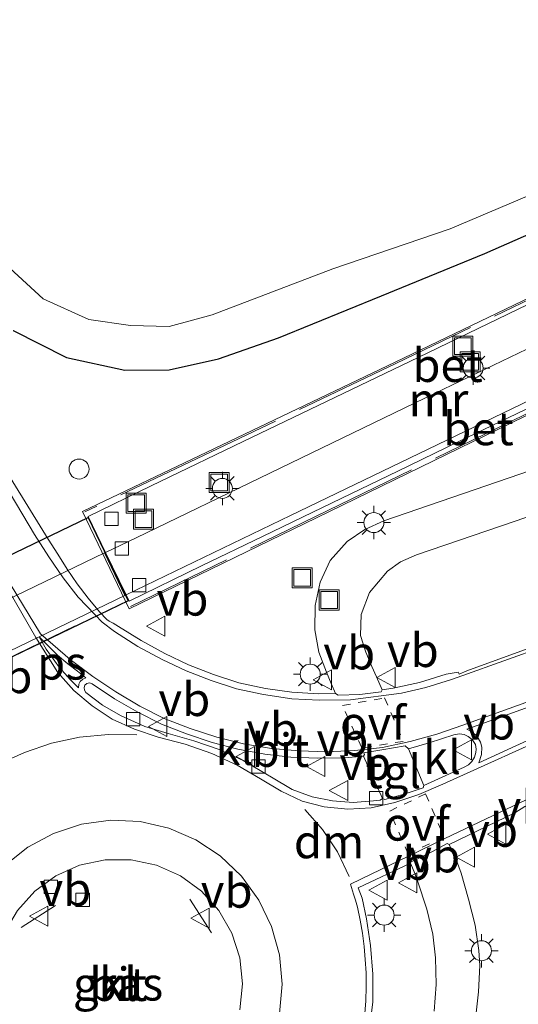
# Model space of a CAD drawing. Units: metres. Extents: x 109998 to 112529, y 512500 to 518750.
# Drawn here: x 111527 to 111565, y 514080 to 514154 of the extents above; entities that cross this region are included whole.
import ezdxf
from ezdxf.enums import TextEntityAlignment as Align

# ---------------------------------------------------------------- set-up
doc = ezdxf.new("R2010")
doc.units = ezdxf.units.M
for name, pattern in [('IE-TERREINAFSCHEIDING', [10, 8, -2]), ('VW-3-9_STREEP', [12, 3, -9]), ('VW-6060_STREEP', [1.2, 0.6, -0.6])]:
    doc.linetypes.add(name, pattern=pattern)
doc.layers.get('0').update_dxf_attribs({"lineweight": 25})
for name, color, linetype, lineweight in [('B-ME-GW-INSTEEKWATERGANG-L-B1', 10, 'Continuous', 25), ('B-ME-IE-GRASLAND-GV-B6', 93, 'Continuous', 18), ('B-ME-IE-INRICHTINGSELEMENT-S-B1', 253, 'Continuous', 18), ('B-ME-IE-MEUBILAIR_WEGMEUBILAIR-LICHTMAST-S-B1', 8, 'Continuous', 18), ('B-ME-IE-MEUBILAIR_WEGMEUBILAIR-LIJNVERLICHT-L-B2', 8, 'VW-LIJNV', 18), ('B-ME-IE-TERREINAFSCHEIDING-RASTERHEKWERK-L-B1', 8, 'IE-TERREINAFSCHEIDING', 18), ('B-ME-KW-TUNNEL-GV-B7', 10, 'Continuous', 25), ('B-ME-MW-MUUR-GV-B6', 8, 'IE-TERREINAFSCHEIDING-KUNSTMATIG', 18), ('B-ME-OG-BEBOUWING-S-B1', 173, 'Continuous', 18), ('B-ME-OG-WATER-GV-B6', 153, 'Continuous', 18), ('B-ME-VH-VERH_SOORT-BETON-OVERIG-GV-B6', 8, 'IE-TERREINAFSCHEIDING-NATUURLIJK-HOUTWAL', 18), ('B-ME-VH-VERH_SOORT-BITUMEN-GV-B6', 8, 'IE-TERREINAFSCHEIDING-NATUURLIJK-HOUTWAL', 18), ('B-ME-VH-VERH_SOORT-BITUMEN-GV-B7', 8, 'IE-TERREINAFSCHEIDING-NATUURLIJK-HOUTWAL', 18), ('B-ME-VH-VERH_SOORT-KLINKERS-GV-B6', 8, 'IE-TERREINAFSCHEIDING-NATUURLIJK-HOUTWAL', 18), ('B-ME-VH-VERH_SOORT-TEGELS-GV-B6', 8, 'Continuous', 18), ('B-ME-VV-KOLK-S-B1', 8, 'Continuous', 18), ('B-ME-VW-MARKERING-39STREEP-015-L-B1', 255, 'VW-3-9_STREEP', 18), ('B-ME-VW-MARKERING-6060STRP10-GV-B6', 255, 'VW-6060_STREEP', 18), ('B-ME-VW-MARKERING-DRIEHOEK-L-B1', 7, 'VW-HAAIETAND70-R-B', 18), ('B-ME-VW-MARKERING-STREEP-015-L-B1', 7, 'Continuous', 18), ('B-ME-VW-MARKERING-VLAKMARK-GV-B6', 7, 'Continuous', 18), ('B-ME-VW-MEUBILAIR_WEGMEUBILAIR-VERKEERSBORD-S-B1', 8, 'Continuous', 18)]:
    doc.layers.add(name, color=color, linetype=linetype, lineweight=lineweight)
doc.styles.add('NLCS-ISO', font='NLCS-ISO.TTF')
doc.linetypes.add('IE-TERREINAFSCHEIDING-KUNSTMATIG', pattern='A,4,[82,NLCS.SHX,S=0.75,R=90,X=0,Y=0],4,-2', length=10)
doc.linetypes.add('IE-TERREINAFSCHEIDING-NATUURLIJK-HOUTWAL', pattern='A,7,-1.5,[67,NLCS.SHX,S=0.75,R=45,X=0,Y=0],-1.5,7,-1.5,[70,NLCS.SHX,S=0.75,R=0,X=0,Y=0],-1.5', length=20)
doc.linetypes.add('VW-HAAIETAND70-R-B', pattern='A,0,-0.5,[153,NLCS.SHX,S=1,R=180,X=-0.375,Y=0],-0.5', length=1)
doc.linetypes.add('VW-LIJNV', pattern='A,0,-5,[102,NLCS.SHX,S=1,R=0,X=-0.625,Y=0],2.5,-0.5,[69,NLCS.SHX,S=0.5,R=0,X=0,Y=0],-0.5,2.5,[102,NLCS.SHX,S=1,R=180,X=0.625,Y=0],-5', length=16)

# ---------------------------------------------------------------- blocks, each defined once
blk = doc.blocks.new('dtb')
blk.add_circle((0, 0), 0.75)
blk = doc.blocks.new('put')
for p, q in [((0.75, 0.75), (-0.75, 0.75)), ((-0.75, 0.75), (-0.75, -0.75)), ((0.75, -0.75), (0.75, 0.75)), ((-0.75, -0.75), (0.75, -0.75))]:
    blk.add_line(p, q)
blk.add_lwpolyline([(-0.625, 0.625), (0.625, 0.625), (0.625, -0.625), (-0.625, -0.625)], close=True)
blk = doc.blocks.new('verkeersbord')
for p, q in [((0, 0.75), (-0.75, -0.625)), ((0.75, -0.625), (0, 0.75)), ((-0.75, -0.625), (0.75, -0.625))]:
    blk.add_line(p, q)
blk = doc.blocks.new('kolk')
blk.add_lwpolyline([(-0.5, -0.5), (0.5, -0.5), (0.5, 0.5), (-0.5, 0.5)], close=True)
blk = doc.blocks.new('lantaarnpaal')
for p, q in [((-0.884, 0.884), (-0.53, 0.53)), ((0, 0.75), (0, 1.25)), ((0.53, 0.53), (0.884, 0.884)), ((-0.75, 0), (-1.25, 0)), ((0.75, 0), (1.25, 0)), ((-0.53, -0.53), (-0.884, -0.884)), ((0.53, -0.53), (0.884, -0.884)), ((0, -0.75), (0, -1.25))]:
    blk.add_line(p, q)
blk.add_circle((0, 0), 0.75)

msp = doc.modelspace()

# ---------------------------------------------------------------- linework, layer by layer
at = {"layer": 'B-ME-GW-INSTEEKWATERGANG-L-B1'}
msp.add_polyline3d([(111526.716, 514130.919, 0.319), (111530.712, 514128.907, 0.178), (111535.088, 514127.948, 0.134), (111538.405, 514127.971, 0.104), (111542.098, 514128.8, 0.116), (111546.602, 514130.378, 0.116), (111554.328, 514133.507, 0.067), (111562.068, 514136.683, 0.028), (111569.506, 514139.953, -0.035), (111577.077, 514143.376, -0.132), (111588.183, 514149.485, -0.124), (111597.407, 514153.716, -0.048), (111599.242, 514157.821, -0.09)], dxfattribs=at)
at = {"layer": 'B-ME-IE-GRASLAND-GV-B6'}
for points in [[(111599.242, 514157.821, -0.09), (111597.407, 514153.716, -0.048), (111588.183, 514149.485, -0.124), (111577.077, 514143.376, -0.132), (111569.506, 514139.953, -0.035), (111562.068, 514136.683, 0.028), (111554.328, 514133.507, 0.067), (111546.602, 514130.378, 0.116), (111542.098, 514128.8, 0.116), (111538.405, 514127.971, 0.104), (111535.088, 514127.948, 0.134), (111530.712, 514128.907, 0.178), (111526.716, 514130.919, 0.319)], [(111530.712, 514128.907, 0.178), (111535.088, 514127.948, 0.134), (111538.405, 514127.971, 0.104), (111542.098, 514128.8, 0.116), (111546.602, 514130.378, 0.116), (111554.328, 514133.507, 0.067), (111562.068, 514136.683, 0.028), (111569.506, 514139.953, -0.035), (111577.077, 514143.376, -0.132), (111588.183, 514149.485, -0.124), (111597.407, 514153.716, -0.048), (111599.242, 514157.821, -0.09)], [(111526.465, 514135.576, -1.644), (111528.969, 514133.3, -1.636), (111532.389, 514131.742, -1.648), (111535.523, 514131.284, -1.646), (111538.412, 514131.21, -1.638), (111541.63, 514132.084, -1.625), (111550.672, 514135.541, -1.641), (111559.46, 514138.53, -1.621), (111568.316, 514142.264, -1.636), (111578.988, 514147.199, -1.682), (111590.674, 514153.017, -1.673), (111593.95, 514154.717, -1.619)], [(111570.011, 514135.576, 0.525), (111555.339, 514128.553, 0.526), (111540.664, 514121.533, 0.524), (111531.908, 514117.367, 0.52), (111535.403, 514110.08, 0.51), (111549.449, 514116.89, 0.523), (111564.069, 514124.009, 0.52), (111578.703, 514131.15, 0.523)], [(111567.249, 514121.038, 0.112), (111554.487, 514116.669, 0.141), (111553.076, 514116.004, 0.151), (111551.758, 514115.125, 0.157), (111550.469, 514113.688, 0.162), (111549.721, 514112.084, 0.17), (111549.349, 514110.332, 0.167), (111549.317, 514108.503, 0.182), (111549.635, 514106.842, 0.181), (111550.188, 514105.322, 0.184), (111550.553, 514104.48, 0.254), (111550.869, 514103.74, 0.223), (111549.607, 514103.715, 0.227), (111547.613, 514103.83, 0.24), (111545.631, 514104.103, 0.254), (111543.64, 514104.531, 0.269), (111541.725, 514105.145, 0.301), (111539.86, 514105.889, 0.324), (111538.079, 514106.736, 0.359), (111536.314, 514107.715, 0.407), (111534.619, 514108.758, 0.472), (111534.207, 514109, 0.448), (111533.908, 514109.149, 0.421), (111533.725, 514109.274, 0.419), (111533.19, 514109.86, 0.427), (111532.331, 514110.866, 0.442), (111531.525, 514111.935, 0.454), (111530.774, 514113.038, 0.465), (111530.058, 514114.163, 0.479), (111529.35, 514115.288, 0.494), (111528.952, 514115.94, 0.495), (111519.525, 514131.175, 0.586)], [(111526.716, 514130.919, 0.319), (111530.712, 514128.907, 0.178)], [(111573.017, 514109.907, 0.281), (111560.722, 514105.425, 0.144), (111560.134, 514105.178, 0.145), (111560.064, 514105.343, 0.155), (111559.174, 514105.174, 0.247), (111557.17, 514104.548, 0.229), (111555.202, 514104.134, 0.234), (111554.378, 514104.01, 0.239), (111553.95, 514104.985, 0.231), (111553.595, 514105.751, 0.12), (111553.141, 514106.837, 0.085), (111552.759, 514108.067, 0.082), (111552.806, 514109.659, 0.084), (111553.415, 514111.298, 0.069), (111554.774, 514112.89, 0.062), (111555.736, 514113.592, 0.064), (111556.956, 514114.12, 0.062), (111564.336, 514116.649, 0.063), (111572.043, 514119.304, 0.042)], [(111561.375, 514079.374, 0.108), (111561.587, 514081.389, 0.133), (111561.682, 514083.371, 0.164), (111561.624, 514084.494, 0.188), (111561.33, 514086.378, 0.244), (111560.84, 514088.328, 0.269), (111560.281, 514090.274, 0.289), (111559.94, 514091.231, 0.272), (111559.381, 514092.431, 0.408), (111564.311, 514094.802, 0.483), (111565.072, 514095.284, 0.346), (111574.562, 514099.747, 0.496), (111581.776, 514102.931, 0.615), (111586.377, 514104.502, 0.722), (111591.094, 514105.876, 0.859), (111599.615, 514107.832, 1.098), (111604.576, 514108.754, 1.283), (111609.4, 514109.563, 1.482), (111614.381, 514110.191, 1.704), (111620.215, 514110.762, 1.945), (111628.151, 514111.426, 2.249)], [(111525.452, 514080.052, 0.86), (111525.248, 514081.993, 0.868), (111525.452, 514083.933, 0.88), (111526.055, 514085.789, 0.892), (111527.03, 514087.478, 0.904), (111528.336, 514088.928, 0.917), (111529.914, 514090.075, 0.913), (111531.697, 514090.869, 0.909)], [(111531.697, 514090.869, 0.909), (111533.605, 514091.272, 0.905), (111535.556, 514091.274, 0.9), (111537.465, 514090.869, 0.898), (111539.247, 514090.075, 0.896), (111540.826, 514088.928, 0.894), (111542.131, 514087.478, 0.892), (111543.107, 514085.789, 0.887), (111543.71, 514083.933, 0.872), (111543.913, 514081.993, 0.86), (111543.71, 514080.052, 0.845)], [(111553.404, 514078.409, 0.299), (111553.667, 514080.656, 0.308), (111553.665, 514082.727, 0.332), (111553.498, 514084.872, 0.342), (111553.196, 514086.871, 0.355), (111552.88, 514088.396, 0.365), (111552.579, 514089.186, 0.369), (111556.492, 514091.02, 0.357), (111556.839, 514090.211, 0.333), (111557.019, 514089.715, 0.299), (111557.718, 514087.585, 0.262), (111558.178, 514085.714, 0.242), (111558.38, 514083.934, 0.2), (111558.431, 514081.941, 0.173), (111558.261, 514079.942, 0.155)]]:
    msp.add_polyline3d(points, dxfattribs=at)
at = {"layer": 'B-ME-IE-MEUBILAIR_WEGMEUBILAIR-LIJNVERLICHT-L-B2'}
msp.add_polyline3d([(111515.387, 514101.112, -0.441), (111523.517, 514105.017, -0.469), (111531.374, 514108.804, -0.511)], dxfattribs=at)
at = {"layer": 'B-ME-IE-TERREINAFSCHEIDING-RASTERHEKWERK-L-B1'}
for p, q in [((111527.329, 514086.202, 0.984), (111529.893, 514087.865, 1.015)), ((111539.946, 514088.324, 0.879), (111541.584, 514085.812, 0.965))]:
    msp.add_line(p, q, dxfattribs=at)
for points in [[(111584.876, 514142.527, 0.539), (111570.015, 514135.454, 0.55), (111555.386, 514128.454, 0.549), (111542.019, 514122.052, 0.552), (111532.096, 514117.335, 0.546)], [(111535.506, 514110.258, 0.544), (111549.38, 514116.983, 0.552), (111564.017, 514124.111, 0.544), (111579.936, 514131.874, 0.542), (111588.064, 514135.854, 0.543)]]:
    msp.add_polyline3d(points, dxfattribs=at)
at = {"layer": 'B-ME-KW-TUNNEL-GV-B7'}
msp.add_polyline3d([(111508.4, 514105.407, -2.659), (111532.327, 514116.924, -2.799), (111535.336, 514110.678, -2.83), (111511.408, 514099.154, -2.699), (111508.4, 514105.407, -2.659)], dxfattribs=at)
at = {"layer": 'B-ME-MW-MUUR-GV-B6'}
for points in [[(111578.703, 514131.15, 0.523), (111564.069, 514124.009, 0.52), (111549.449, 514116.89, 0.523), (111535.403, 514110.08, 0.51), (111531.908, 514117.367, 0.52), (111540.664, 514121.533, 0.524), (111555.339, 514128.553, 0.526), (111570.011, 514135.576, 0.525)], [(111568.276, 514134.311, -1.44), (111557.067, 514128.896, -1.898), (111544.634, 514122.922, -2.426), (111537.062, 514119.274, -2.714), (111532.35, 514116.991, -2.799), (111533.641, 514114.3, -2.847), (111535.187, 514111.113, -2.833), (111535.403, 514110.655, -2.83), (111540.832, 514113.299, -2.732), (111545.413, 514115.503, -2.547), (111549.897, 514117.659, -2.359), (111555.553, 514120.388, -2.126), (111560.119, 514122.596, -1.93), (111564.444, 514124.688, -1.744), (111570.332, 514127.53, -1.499)]]:
    msp.add_polyline3d(points, dxfattribs=at)
at = {"layer": 'B-ME-OG-WATER-GV-B6'}
for points in [[(111526.167, 514191.003, -1.65), (111535.079, 514188.627, -1.623), (111544.424, 514186.044, -1.655), (111553.447, 514184.187, -1.614), (111562.138, 514182.326, -1.646), (111571.89, 514180.079, -1.655), (111580.176, 514178.861, -1.634), (111588.22, 514177.196, -1.602), (111592.314, 514175.524, -1.62), (111594.757, 514173.649, -1.673), (111596.637, 514170.795, -1.645), (111597.587, 514167.703, -1.633), (111598.322, 514164.851, -1.642), (111598.453, 514163.036, -1.616), (111598.317, 514161.244, -1.654), (111597.204, 514158.921, -1.648), (111595.828, 514156.385, -1.638), (111593.95, 514154.717, -1.619), (111590.674, 514153.017, -1.673), (111578.988, 514147.199, -1.682), (111568.316, 514142.264, -1.636), (111559.46, 514138.53, -1.621), (111550.672, 514135.541, -1.641), (111541.63, 514132.084, -1.625)], [(111541.63, 514132.084, -1.625), (111538.412, 514131.21, -1.638), (111535.523, 514131.284, -1.646), (111532.389, 514131.742, -1.648), (111528.969, 514133.3, -1.636), (111526.465, 514135.576, -1.644)]]:
    msp.add_polyline3d(points, dxfattribs=at)
at = {"layer": 'B-ME-VH-VERH_SOORT-BETON-OVERIG-GV-B6'}
for points in [[(111586.2, 514139.639, -0.799), (111579.549, 514136.432, -1.051), (111569.588, 514131.625, -1.475), (111558.345, 514126.228, -1.934), (111545.945, 514120.244, -2.459), (111535.923, 514115.401, -2.822), (111533.641, 514114.3, -2.847), (111532.35, 514116.991, -2.799), (111537.062, 514119.274, -2.714), (111544.634, 514122.922, -2.426), (111557.067, 514128.896, -1.898), (111568.276, 514134.311, -1.44), (111579.494, 514139.702, -0.964), (111584.904, 514142.327, -0.739), (111586.2, 514139.639, -0.799)], [(111588.013, 514136.032, -0.763), (111581.184, 514132.762, -1.045), (111575.726, 514130.129, -1.28), (111570.332, 514127.53, -1.499), (111564.444, 514124.688, -1.744), (111560.119, 514122.596, -1.93), (111555.553, 514120.388, -2.126), (111549.897, 514117.659, -2.359), (111545.413, 514115.503, -2.547), (111540.832, 514113.299, -2.732), (111535.403, 514110.655, -2.83), (111535.187, 514111.113, -2.833), (111547.494, 514117.053, -2.462), (111559.896, 514123.038, -1.93), (111571.13, 514128.443, -1.475), (111580.154, 514132.796, -1.089), (111587.786, 514136.476, -0.764), (111588.013, 514136.032, -0.763)]]:
    msp.add_polyline3d(points, dxfattribs=at)
at = {"layer": 'B-ME-VH-VERH_SOORT-BITUMEN-GV-B6'}
for points in [[(111571.13, 514128.443, -1.475), (111559.896, 514123.038, -1.93), (111547.494, 514117.053, -2.462), (111535.187, 514111.113, -2.833), (111533.641, 514114.3, -2.847), (111535.923, 514115.401, -2.822), (111545.945, 514120.244, -2.459), (111558.345, 514126.228, -1.934), (111569.588, 514131.625, -1.475)], [(111519.525, 514131.175, 0.586), (111528.952, 514115.94, 0.495), (111529.35, 514115.288, 0.494), (111530.058, 514114.163, 0.479), (111530.774, 514113.038, 0.465), (111531.525, 514111.935, 0.454), (111532.331, 514110.866, 0.442), (111533.19, 514109.86, 0.427), (111533.725, 514109.274, 0.419), (111533.908, 514109.149, 0.421), (111534.207, 514109, 0.448), (111534.619, 514108.758, 0.472), (111536.314, 514107.715, 0.407), (111538.079, 514106.736, 0.359), (111539.86, 514105.889, 0.324), (111541.725, 514105.145, 0.301), (111543.64, 514104.531, 0.269), (111545.631, 514104.103, 0.254), (111547.613, 514103.83, 0.24), (111549.607, 514103.715, 0.227), (111550.869, 514103.74, 0.223), (111551.066, 514103.618, 0.117), (111552.702, 514103.668, 0.105), (111554.285, 514103.868, 0.106), (111554.378, 514104.01, 0.239), (111555.202, 514104.134, 0.234), (111557.17, 514104.548, 0.229), (111559.174, 514105.174, 0.247), (111560.064, 514105.343, 0.155), (111560.134, 514105.178, 0.145), (111560.722, 514105.425, 0.144), (111573.017, 514109.907, 0.281)], [(111628.151, 514111.426, 2.249), (111620.215, 514110.762, 1.945), (111614.381, 514110.191, 1.704), (111609.4, 514109.563, 1.482), (111604.576, 514108.754, 1.283), (111599.615, 514107.832, 1.098), (111591.094, 514105.876, 0.859), (111586.377, 514104.502, 0.722), (111581.776, 514102.931, 0.615), (111574.562, 514099.747, 0.496), (111565.072, 514095.284, 0.346), (111564.311, 514094.802, 0.483), (111559.381, 514092.431, 0.408), (111559.235, 514092.497, 0.295), (111558.092, 514091.888, 0.279), (111556.54, 514091.135, 0.281), (111556.492, 514091.02, 0.357), (111552.579, 514089.186, 0.369), (111552.88, 514088.396, 0.365), (111553.196, 514086.871, 0.355), (111553.498, 514084.872, 0.342), (111553.665, 514082.727, 0.332), (111553.667, 514080.656, 0.308), (111553.404, 514078.409, 0.299)], [(111550.643, 514095.699, 0.388), (111552.197, 514095.582, 0.364), (111553.731, 514095.693, 0.338), (111554.221, 514095.757, 0.325), (111554.39, 514095.862, 0.329), (111554.563, 514095.786, 0.187), (111556.024, 514096.188, 0.191), (111557.446, 514096.681, 0.186), (111557.5, 514096.835, 0.321), (111560.518, 514098.207, 0.347), (111560.84, 514098.389, 0.348), (111561.098, 514098.637, 0.352), (111561.286, 514098.969, 0.352), (111561.381, 514099.304, 0.349), (111561.416, 514099.566, 0.346), (111561.358, 514099.908, 0.341), (111561.107, 514100.28, 0.336), (111560.825, 514100.506, 0.333), (111560.511, 514100.659, 0.323), (111560.169, 514100.709, 0.323), (111559.749, 514100.638, 0.329), (111557.882, 514100.029, 0.327), (111556.339, 514099.593, 0.335), (111556.101, 514099.81, 0.205), (111554.34, 514099.518, 0.213), (111553.006, 514099.3, 0.206), (111553.042, 514099.167, 0.216), (111552.973, 514099.051, 0.326), (111551.568, 514098.928, 0.323), (111549.546, 514098.892, 0.32), (111547.536, 514098.977, 0.326), (111545.571, 514099.183, 0.349), (111543.555, 514099.555, 0.385), (111541.625, 514100.067, 0.398), (111539.713, 514100.709, 0.402), (111537.834, 514101.443, 0.4), (111536.048, 514102.336, 0.432), (111534.302, 514103.347, 0.464), (111532.645, 514104.447, 0.492), (111532.446, 514104.53, 0.496), (111532.247, 514104.494, 0.497), (111532.092, 514104.357, 0.494), (111532.033, 514104.194, 0.491), (111532.052, 514103.974, 0.485), (111532.175, 514103.816, 0.476), (111533.415, 514102.869, 0.446), (111534.762, 514102.076, 0.416), (111536.597, 514101.273, 0.375), (111538.337, 514100.742, 0.396), (111540.25, 514100.196, 0.391), (111542.144, 514099.545, 0.372), (111543.965, 514098.714, 0.354), (111546.076, 514097.476, 0.377), (111547.635, 514096.544, 0.373), (111549.12, 514095.996, 0.391), (111550.643, 514095.699, 0.388)], [(111546.671, 514079.767, 0.492), (111546.868, 514081.961, 0.498), (111546.671, 514084.155, 0.509), (111546.085, 514086.279, 0.514), (111545.129, 514088.264, 0.521), (111543.834, 514090.047, 0.528), (111542.241, 514091.569, 0.53), (111540.403, 514092.783, 0.532), (111538.377, 514093.649, 0.533), (111536.229, 514094.139, 0.543), (111534.028, 514094.238, 0.553), (111531.844, 514093.942, 0.563), (111529.749, 514093.261, 0.572), (111527.809, 514092.217, 0.573), (111526.086, 514090.844, 0.575), (111524.637, 514089.185, 0.57), (111523.507, 514087.293, 0.55), (111522.733, 514085.23, 0.53), (111522.339, 514083.063, 0.51), (111522.339, 514080.859, 0.503), (111522.733, 514078.692, 0.501)]]:
    msp.add_polyline3d(points, dxfattribs=at)
at = {"layer": 'B-ME-VH-VERH_SOORT-BITUMEN-GV-B7'}
msp.add_polyline3d([(111535.097, 514111.07, -2.833), (111511.262, 514099.582, -2.71), (111509.711, 514102.764, -2.719), (111533.551, 514114.257, -2.847), (111535.097, 514111.07, -2.833)], dxfattribs=at)
at = {"layer": 'B-ME-VH-VERH_SOORT-KLINKERS-GV-B6'}
for points in [[(111547.536, 514098.977, 0.326), (111549.546, 514098.892, 0.32), (111551.568, 514098.928, 0.323), (111552.973, 514099.051, 0.326), (111554.39, 514095.862, 0.329), (111554.221, 514095.757, 0.325), (111553.731, 514095.693, 0.338), (111552.197, 514095.582, 0.364), (111550.643, 514095.699, 0.388), (111549.12, 514095.996, 0.391), (111547.635, 514096.544, 0.373), (111546.076, 514097.476, 0.377), (111543.965, 514098.714, 0.354), (111542.144, 514099.545, 0.372), (111540.25, 514100.196, 0.391), (111538.337, 514100.742, 0.396), (111536.597, 514101.273, 0.375), (111534.762, 514102.076, 0.416), (111533.415, 514102.869, 0.446), (111532.175, 514103.816, 0.476), (111532.052, 514103.974, 0.485), (111532.033, 514104.194, 0.491), (111532.092, 514104.357, 0.494), (111532.247, 514104.494, 0.497), (111532.446, 514104.53, 0.496), (111532.645, 514104.447, 0.492), (111534.302, 514103.347, 0.464), (111536.048, 514102.336, 0.432), (111537.834, 514101.443, 0.4), (111539.713, 514100.709, 0.402), (111541.625, 514100.067, 0.398), (111543.555, 514099.555, 0.385), (111545.571, 514099.183, 0.349), (111547.536, 514098.977, 0.326)], [(111556.339, 514099.593, 0.335), (111557.882, 514100.029, 0.327), (111559.749, 514100.638, 0.329), (111560.169, 514100.709, 0.323), (111560.511, 514100.659, 0.323), (111560.825, 514100.506, 0.333), (111561.107, 514100.28, 0.336), (111561.358, 514099.908, 0.341), (111561.416, 514099.566, 0.346), (111561.381, 514099.304, 0.349), (111561.286, 514098.969, 0.352), (111561.098, 514098.637, 0.352), (111560.84, 514098.389, 0.348), (111560.518, 514098.207, 0.347), (111557.5, 514096.835, 0.321), (111556.339, 514099.593, 0.335)], [(111522.733, 514078.692, 0.501), (111522.339, 514080.859, 0.503), (111522.339, 514083.063, 0.51), (111522.733, 514085.23, 0.53), (111523.507, 514087.293, 0.55), (111524.637, 514089.185, 0.57), (111526.086, 514090.844, 0.575), (111527.809, 514092.217, 0.573), (111529.749, 514093.261, 0.572), (111531.844, 514093.942, 0.563)], [(111531.844, 514093.942, 0.563), (111534.028, 514094.238, 0.553), (111536.229, 514094.139, 0.543), (111538.377, 514093.649, 0.533), (111540.403, 514092.783, 0.532), (111542.241, 514091.569, 0.53), (111543.834, 514090.047, 0.528), (111545.129, 514088.264, 0.521), (111546.085, 514086.279, 0.514), (111546.671, 514084.155, 0.509), (111546.868, 514081.961, 0.498), (111546.671, 514079.767, 0.492)], [(111531.697, 514090.869, 0.909), (111529.914, 514090.075, 0.913), (111528.336, 514088.928, 0.917), (111527.03, 514087.478, 0.904), (111526.055, 514085.789, 0.892), (111525.452, 514083.933, 0.88), (111525.248, 514081.993, 0.868), (111525.452, 514080.052, 0.86)], [(111543.71, 514080.052, 0.845), (111543.913, 514081.993, 0.86), (111543.71, 514083.933, 0.872), (111543.107, 514085.789, 0.887), (111542.131, 514087.478, 0.892), (111540.826, 514088.928, 0.894), (111539.247, 514090.075, 0.896), (111537.465, 514090.869, 0.898), (111535.556, 514091.274, 0.9), (111533.605, 514091.272, 0.905), (111531.697, 514090.869, 0.909)]]:
    msp.add_polyline3d(points, dxfattribs=at)
at = {"layer": 'B-ME-VH-VERH_SOORT-TEGELS-GV-B6'}
for points in [[(111572.043, 514119.304, 0.042), (111564.336, 514116.649, 0.063), (111556.956, 514114.12, 0.062), (111555.736, 514113.592, 0.064), (111554.774, 514112.89, 0.062), (111553.415, 514111.298, 0.069), (111552.806, 514109.659, 0.084), (111552.759, 514108.067, 0.082), (111553.141, 514106.837, 0.085), (111553.595, 514105.751, 0.12), (111553.95, 514104.985, 0.231), (111554.378, 514104.01, 0.239), (111554.285, 514103.868, 0.106), (111552.702, 514103.668, 0.105), (111551.066, 514103.618, 0.117), (111550.869, 514103.74, 0.223), (111550.553, 514104.48, 0.254), (111550.188, 514105.322, 0.184), (111549.635, 514106.842, 0.181), (111549.317, 514108.503, 0.182), (111549.349, 514110.332, 0.167), (111549.721, 514112.084, 0.17), (111550.469, 514113.688, 0.162), (111551.758, 514115.125, 0.157), (111553.076, 514116.004, 0.151), (111554.487, 514116.669, 0.141), (111567.249, 514121.038, 0.112)], [(111552.973, 514099.051, 0.326), (111553.042, 514099.167, 0.216), (111553.006, 514099.3, 0.206), (111554.34, 514099.518, 0.213), (111556.101, 514099.81, 0.205), (111556.339, 514099.593, 0.335), (111557.5, 514096.835, 0.321), (111557.446, 514096.681, 0.186), (111556.024, 514096.188, 0.191), (111554.563, 514095.786, 0.187), (111554.39, 514095.862, 0.329), (111552.973, 514099.051, 0.326)], [(111558.261, 514079.942, 0.155), (111558.431, 514081.941, 0.173), (111558.38, 514083.934, 0.2), (111558.178, 514085.714, 0.242), (111557.718, 514087.585, 0.262), (111557.019, 514089.715, 0.299), (111556.839, 514090.211, 0.333), (111556.492, 514091.02, 0.357), (111556.54, 514091.135, 0.281), (111558.092, 514091.888, 0.279), (111559.235, 514092.497, 0.295), (111559.381, 514092.431, 0.408), (111559.94, 514091.231, 0.272), (111560.281, 514090.274, 0.289), (111560.84, 514088.328, 0.269), (111561.33, 514086.378, 0.244), (111561.624, 514084.494, 0.188), (111561.682, 514083.371, 0.164), (111561.587, 514081.389, 0.133), (111561.375, 514079.374, 0.108)]]:
    msp.add_polyline3d(points, dxfattribs=at)
at = {"layer": 'B-ME-VW-MARKERING-39STREEP-015-L-B1'}
msp.add_polyline3d([(111535.978, 514100.635, 0.329), (111533.851, 514100.673, 0.382), (111531.685, 514100.459, 0.434), (111529.583, 514100.01, 0.476), (111527.575, 514099.318, 0.492), (111526.576, 514098.878, 0.493)], dxfattribs=at)
at = {"layer": 'B-ME-VW-MARKERING-6060STRP10-GV-B6'}
for points in [[(111552.857, 514099.657, 0.199), (111551.399, 514102.84, 0.14), (111554.559, 514103.404, 0.143), (111555.947, 514100.15, 0.211), (111552.857, 514099.657, 0.199)], [(111558.996, 514093.014, 0.295), (111556.331, 514091.705, 0.275), (111554.94, 514094.935, 0.247), (111557.632, 514096.216, 0.231), (111558.996, 514093.014, 0.295)]]:
    msp.add_polyline3d(points, dxfattribs=at)
at = {"layer": 'B-ME-VW-MARKERING-DRIEHOEK-L-B1'}
msp.add_polyline3d([(111551.894, 514090.031, 0.311), (111551.03, 514091.872, 0.325), (111549.898, 514093.542, 0.334), (111548.565, 514095.053, 0.334)], dxfattribs=at)
at = {"layer": 'B-ME-VW-MARKERING-STREEP-015-L-B1'}
msp.add_line((111559.08, 514092.866, 0.296), (111566.797, 514096.553, 0.39), dxfattribs=at)
for points in [[(111519.183, 514130.982, 0.615), (111528.313, 514115.642, 0.472), (111529.385, 514113.967, 0.483), (111530.459, 514112.397, 0.47), (111531.583, 514110.939, 0.448), (111532.852, 514109.616, 0.43), (111533.391, 514109.083, 0.378), (111534.314, 514108.367, 0.362), (111536.07, 514107.261, 0.31), (111537.878, 514106.281, 0.268), (111539.684, 514105.43, 0.235), (111541.555, 514104.707, 0.203), (111543.454, 514104.096, 0.189), (111545.468, 514103.65, 0.16), (111547.614, 514103.333, 0.148), (111549.643, 514103.238, 0.136), (111552.001, 514103.266, 0.14), (111555.826, 514103.752, 0.14), (111557.653, 514104.191, 0.143), (111559.503, 514104.752, 0.152), (111560.418, 514105.083, 0.151), (111572.706, 514109.483, 0.292)], [(111567.997, 514101.036, 0.363), (111558.93, 514096.941, 0.209), (111557.125, 514096.162, 0.208), (111555.329, 514095.567, 0.214), (111553.547, 514095.163, 0.249), (111551.794, 514095.068, 0.277), (111550.02, 514095.247, 0.302), (111548.368, 514095.678, 0.298), (111546.792, 514096.409, 0.28), (111545.265, 514097.356, 0.264), (111543.514, 514098.367, 0.258), (111541.595, 514099.251, 0.277), (111539.6, 514099.928, 0.296), (111537.587, 514100.469, 0.309), (111535.801, 514101.067, 0.313), (111534.125, 514101.824, 0.345), (111532.627, 514102.806, 0.373), (111531.276, 514103.961, 0.422), (111530.056, 514105.305, 0.444), (111528.412, 514107.916, 0.473), (111523.257, 514116.866, 0.604)], [(111523.411, 514116.959, 0.604), (111528.777, 514108.215, 0.473), (111530.99, 514106.291, 0.44), (111532.678, 514105.003, 0.39), (111534.405, 514103.863, 0.353), (111536.207, 514102.788, 0.32), (111538.046, 514101.86, 0.304), (111539.99, 514101.11, 0.291), (111541.989, 514100.455, 0.28), (111543.991, 514099.965, 0.249), (111546.071, 514099.622, 0.23), (111548.153, 514099.435, 0.214), (111550.235, 514099.356, 0.2), (111552.325, 514099.458, 0.21), (111554.388, 514099.681, 0.212), (111556.462, 514100.131, 0.218), (111558.48, 514100.696, 0.214), (111560.412, 514101.369, 0.214), (111565.131, 514103.068, 0.272)], [(111553.045, 514079.471, 0.205), (111553.147, 514080.714, 0.216), (111553.184, 514081.777, 0.235), (111553.162, 514082.826, 0.24), (111553.101, 514083.811, 0.253), (111553.011, 514084.799, 0.255), (111552.888, 514085.781, 0.262), (111552.714, 514086.758, 0.264), (111552.513, 514087.741, 0.271), (111552.374, 514088.247, 0.27), (111552.232, 514088.718, 0.277), (111552, 514089.448, 0.291), (111553.558, 514090.207, 0.273), (111556.344, 514091.557, 0.269), (111559.08, 514092.866, 0.296)]]:
    msp.add_polyline3d(points, dxfattribs=at)
at = {"layer": 'B-ME-VW-MARKERING-VLAKMARK-GV-B6'}
for points in [[(111561.847, 514099.723, 0.28), (111561.75, 514100.102, 0.279), (111561.504, 514100.512, 0.268), (111561.109, 514100.868, 0.253), (111560.708, 514101.067, 0.245), (111565.808, 514102.897, 0.311), (111570.89, 514104.706, 0.398), (111575.933, 514106.304, 0.487), (111580.919, 514107.673, 0.595), (111585.182, 514108.686, 0.674), (111588.429, 514109.369, 0.747), (111588.456, 514109.203, 0.748), (111584.828, 514108.106, 0.682), (111580.826, 514106.729, 0.597), (111576.658, 514105.137, 0.514), (111572.415, 514103.379, 0.443), (111568.229, 514101.561, 0.38), (111564.388, 514099.824, 0.326), (111561.615, 514098.547, 0.269), (111561.822, 514099.162, 0.279), (111561.847, 514099.723, 0.28)], [(111529.456, 514107.182, 0.446), (111530.028, 514106.616, 0.457), (111530.811, 514105.95, 0.437), (111531.527, 514105.395, 0.424), (111532.158, 514104.9, 0.395), (111531.929, 514104.81, 0.409), (111531.735, 514104.637, 0.415), (111531.643, 514104.437, 0.407), (111531.607, 514104.151, 0.406), (111530.978, 514104.788, 0.419), (111530.173, 514105.703, 0.436), (111529.194, 514107.055, 0.451), (111528.674, 514107.966, 0.473), (111529.456, 514107.182, 0.446)]]:
    msp.add_polyline3d(points, dxfattribs=at)

# ---------------------------------------------------------------- block references
at = {"layer": 'B-ME-IE-INRICHTINGSELEMENT-S-B1', "rotation": 90}
for p in [(111560.412, 514129.747, -1.782), (111560.957, 514128.562, -1.804), (111542.153, 514119.528, -2.593), (111535.931, 514117.977, -2.757), (111536.491, 514116.791, -2.781), (111548.37, 514112.398, 0.148), (111550.398, 514110.736, 0.149)]:
    msp.add_blockref('put', p, dxfattribs=at)
at = {"layer": 'B-ME-IE-MEUBILAIR_WEGMEUBILAIR-LICHTMAST-S-B1', "rotation": 90}
for p in [(111561.19, 514128.109, -1.809), (111542.395, 514119.093, -2.6), (111553.75, 514116.532, 0.064), (111548.979, 514105.183, 0.2), (111554.524, 514087.138, 0.3), (111561.813, 514084.473, 0.144)]:
    msp.add_blockref('lantaarnpaal', p, dxfattribs=at)
at = {"layer": 'B-ME-OG-BEBOUWING-S-B1', "rotation": 90}
msp.add_blockref('dtb', (111531.654, 514120.542, 1.041), dxfattribs=at)
at = {"layer": 'B-ME-VV-KOLK-S-B1', "rotation": 90}
for p in [(111534.091, 514116.811, -2.807), (111534.861, 514114.594, -2.921), (111536.156, 514111.856, -2.922), (111535.702, 514101.808, 0.398), (111545.096, 514098.261, 0.343), (111553.932, 514095.887, 0.333), (111529.532, 514089.255, 0.941), (111531.926, 514088.285, 1.085)]:
    msp.add_blockref('kolk', p, dxfattribs=at)
at = {"layer": 'B-ME-VW-MEUBILAIR_WEGMEUBILAIR-VERKEERSBORD-S-B1', "rotation": 90}
for p in [(111537.462, 514108.785, 0.339), (111549.959, 514104.755, 0.212), (111554.727, 514104.936, 0.166), (111537.604, 514101.267, 0.383), (111544.187, 514099.022, 0.36), (111560.452, 514099.506, 0.363), (111549.45, 514098.271, 0.361), (111551.162, 514096.478, 0.396), (111563.027, 514093.199, 0.413), (111560.666, 514091.47, 0.415), (111556.334, 514089.559, 0.284), (111554.126, 514088.999, 0.34), (111528.689, 514087.049, 0.994), (111540.775, 514086.914, 0.985)]:
    msp.add_blockref('verkeersbord', p, dxfattribs=at)

# ---------------------------------------------------------------- texts
at = {"layer": 'B-ME-IE-GRASLAND-GV-B6', "ltscale": 0.2, "style": 'NLCS-ISO'}
msp.add_text('gras', height=2.5, dxfattribs=at).set_placement((111534.5805, 514081.9925), align=Align.MIDDLE_CENTER)
at = {"layer": 'B-ME-MW-MUUR-GV-B6', "ltscale": 0.2, "style": 'NLCS-ISO'}
msp.add_text('mr', height=2.5, dxfattribs=at).set_placement((111558.5926, 514125.7443), align=Align.MIDDLE_CENTER)
at = {"layer": 'B-ME-VH-VERH_SOORT-BETON-OVERIG-GV-B6', "ltscale": 0.2, "style": 'NLCS-ISO'}
for p in [(111559.273, 514128.3155), (111561.5912, 514123.577)]:
    msp.add_text('bet', height=2.5, dxfattribs=at).set_placement(p, align=Align.MIDDLE_CENTER)
at = {"layer": 'B-ME-VH-VERH_SOORT-BITUMEN-GV-B6', "ltscale": 0.2, "style": 'NLCS-ISO'}
for p in [(111546.7467, 514099.4891), (111534.5792, 514081.961)]:
    msp.add_text('bit', height=2.5, dxfattribs=at).set_placement(p, align=Align.MIDDLE_CENTER)
at = {"layer": 'B-ME-VH-VERH_SOORT-KLINKERS-GV-B6', "ltscale": 0.2, "style": 'NLCS-ISO'}
for p in [(111543.2936, 514099.6345), (111558.857, 514098.9578), (111534.5792, 514081.961), (111534.5808, 514081.9924)]:
    msp.add_text('kl', height=2.5, dxfattribs=at).set_placement(p, align=Align.MIDDLE_CENTER)
at = {"layer": 'B-ME-VH-VERH_SOORT-TEGELS-GV-B6', "ltscale": 0.2, "style": 'NLCS-ISO'}
msp.add_text('tgl', height=2.5, dxfattribs=at).set_placement((111555.2175, 514097.8871), align=Align.MIDDLE_CENTER)
at = {"layer": 'B-ME-VW-MARKERING-6060STRP10-GV-B6', "ltscale": 0.2, "style": 'NLCS-ISO'}
for p in [(111553.6905, 514101.5232), (111556.9703, 514093.9672)]:
    msp.add_text('ovf', height=2.5, dxfattribs=at).set_placement(p, align=Align.MIDDLE_CENTER)
at = {"layer": 'B-ME-VW-MARKERING-DRIEHOEK-L-B1', "ltscale": 0.2, "style": 'NLCS-ISO'}
msp.add_text('dm', height=2.5, dxfattribs=at).set_placement((111550.3892, 514092.6468), align=Align.MIDDLE_CENTER)
at = {"layer": 'B-ME-VW-MARKERING-VLAKMARK-GV-B6', "ltscale": 0.2, "style": 'NLCS-ISO'}
msp.add_text('ps', height=2.5, dxfattribs=at).set_placement((111530.3579, 514106.0264), align=Align.MIDDLE_CENTER)
at = {"layer": 'B-ME-VW-MEUBILAIR_WEGMEUBILAIR-VERKEERSBORD-S-B1', "ltscale": 0.2, "style": 'NLCS-ISO'}
for p in [(111537.462, 514108.785, 0.339), (111549.959, 514104.755, 0.212), (111554.727, 514104.936, 0.166), (111524.274, 514102.979, 0.721), (111537.604, 514101.267, 0.383), (111560.452, 514099.506, 0.363), (111544.187, 514099.022, 0.36), (111549.45, 514098.271, 0.361), (111551.162, 514096.478, 0.396), (111563.027, 514093.199, 0.413), (111560.666, 514091.47, 0.415), (111556.334, 514089.559, 0.284), (111554.126, 514088.999, 0.34), (111528.689, 514087.049, 0.994), (111540.775, 514086.914, 0.985)]:
    msp.add_text('vb', height=2.5, dxfattribs=at).set_placement(p, align=Align.BOTTOM_LEFT)

doc.saveas('drawing.dxf')
